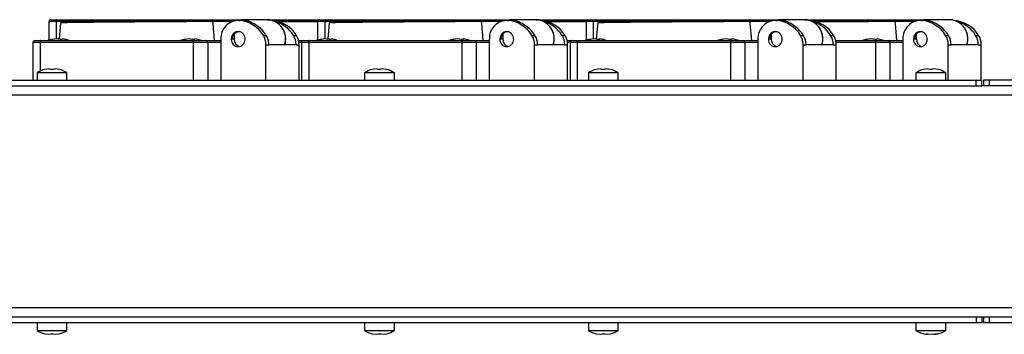
# Model space of a CAD drawing. Units: millimetres. Extents: x 63 to 1923, y 119 to 881.
# Drawn here: x 989 to 1253, y 368 to 453 of the extents above; entities that cross this region are included whole.
import ezdxf

# ---------------------------------------------------------------- set-up
doc = ezdxf.new("R2010")
doc.units = ezdxf.units.MM

msp = doc.modelspace()

# ---------------------------------------------------------------- linework, layer by layer
at = {"color": 7, "linetype": 'Continuous', "lineweight": 25}
for p, q in [((996.48, 452.24), (996.48, 447.24)), ((996.98, 452.74), (998.58, 452.74)), ((998.58, 452.74), (1048.2, 452.74)), ((999.6, 451.91), (999.21, 447.53)), ((1040.44, 452.24), (1040.44, 452.24)), ((1047.48, 452.54), (1047.19, 452.54)), ((1047.48, 452.53), (1047.77, 452.53)), ((1055.05, 452.74), (1048.2, 452.74)), ((1049.85, 452.26), (1049.35, 452.26)), ((1055.05, 452.74), (1068.98, 452.74)), ((1057.64, 452.26), (1057.13, 452.26)), ((1068.48, 452.24), (1068.48, 447.24)), ((1068.98, 452.74), (1070.58, 452.74)), ((1070.58, 452.74), (1120.2, 452.74)), ((1071.6, 451.91), (1071.21, 447.53)), ((1112.44, 452.24), (1112.44, 452.24)), ((1119.48, 452.54), (1119.19, 452.54)), ((1119.48, 452.53), (1119.77, 452.53)), ((1127.05, 452.74), (1120.2, 452.74)), ((1121.85, 452.26), (1121.35, 452.26)), ((1127.05, 452.74), (1140.98, 452.74)), ((1129.64, 452.26), (1129.13, 452.26)), ((1140.48, 452.24), (1140.48, 447.24)), ((1140.98, 452.74), (1142.58, 452.74)), ((1142.58, 452.74), (1192.2, 452.74)), ((1143.6, 451.91), (1143.21, 447.53)), ((1184.44, 452.24), (1184.44, 452.24)), ((1191.48, 452.54), (1191.19, 452.54)), ((1191.48, 452.53), (1191.77, 452.53)), ((1199.05, 452.74), (1192.2, 452.74)), ((1193.85, 452.26), (1193.35, 452.26)), ((1199.05, 452.74), (1231.08, 452.74)), ((1201.64, 452.26), (1201.13, 452.26)), ((1223.32, 452.24), (1223.32, 452.24)), ((1230.36, 452.54), (1230.07, 452.54)), ((1230.36, 452.53), (1230.64, 452.53)), ((1237.92, 452.74), (1231.08, 452.74)), ((1232.73, 452.26), (1232.22, 452.26)), ((1240.51, 452.26), (1240.01, 452.26)), ((1046.12, 448.91), (1046.12, 447.54)), ((1118.12, 448.91), (1118.12, 447.54)), ((1190.12, 448.91), (1190.12, 447.54)), ((1228.99, 448.91), (1228.99, 447.54)), ((992.19, 446.64), (992.19, 436.54)), ((992.69, 447.14), (994.29, 447.14)), ((1035.15, 446.64), (994.11, 446.64)), ((994.29, 447.14), (1035.33, 447.14)), ((997.17, 447.43), (997.97, 447.58)), ((997.39, 447.43), (997.17, 447.43)), ((998.61, 447.58), (997.39, 447.43)), ((997.97, 447.58), (998.01, 447.51)), ((997.97, 447.58), (997.99, 447.5)), ((999.54, 447.43), (998.61, 447.58)), ((999.07, 447.51), (999.53, 447.58)), ((999.53, 447.58), (999.51, 447.45)), ((999.53, 447.58), (1000.13, 447.51)), ((1000.08, 447.43), (999.54, 447.43)), ((1000.18, 447.58), (1000.08, 447.43)), ((1000.57, 447.51), (1000.18, 447.58)), ((1032.62, 447.43), (1033.41, 447.58)), ((1032.84, 447.43), (1032.62, 447.43)), ((1034.06, 447.58), (1032.84, 447.43)), ((1033.41, 447.58), (1033.46, 447.51)), ((1033.41, 447.58), (1033.43, 447.5)), ((1034.99, 447.43), (1034.06, 447.58)), ((1034.52, 447.51), (1034.97, 447.58)), ((1034.97, 447.58), (1034.96, 447.45)), ((1034.97, 447.58), (1035.58, 447.51)), ((1035.53, 447.43), (1034.99, 447.43)), ((1035.15, 446.64), (1035.15, 436.54)), ((1039.03, 446.64), (1035.15, 446.64)), ((1035.33, 447.14), (1038.57, 447.14)), ((1035.62, 447.58), (1035.53, 447.43)), ((1036.01, 447.51), (1035.62, 447.58)), ((1038.57, 447.14), (1042.53, 447.14)), ((1039.03, 446.64), (1039.03, 436.54)), ((1042.53, 446.64), (1039.03, 446.64)), ((1042.53, 447.54), (1042.53, 446.64)), ((1042.53, 446.64), (1042.53, 436.54)), ((1046.12, 447.54), (1045.62, 447.54)), ((1053.95, 448.53), (1054.75, 448.53)), ((1062.03, 448.53), (1062.82, 448.53)), ((1063.39, 447.14), (1064.69, 447.14)), ((1064.19, 446.64), (1064.19, 436.54)), ((1064.69, 447.14), (1066.29, 447.14)), ((1066.11, 446.64), (1066.11, 436.54)), ((1107.15, 446.64), (1066.11, 446.64)), ((1066.29, 447.14), (1107.33, 447.14)), ((1069.17, 447.43), (1069.97, 447.58)), ((1069.39, 447.43), (1069.17, 447.43)), ((1070.61, 447.58), (1069.39, 447.43)), ((1069.97, 447.58), (1070.01, 447.51)), ((1069.97, 447.58), (1069.99, 447.5)), ((1071.54, 447.43), (1070.61, 447.58)), ((1071.07, 447.51), (1071.53, 447.58)), ((1071.53, 447.58), (1071.51, 447.45)), ((1071.53, 447.58), (1072.13, 447.51)), ((1072.08, 447.43), (1071.54, 447.43)), ((1072.18, 447.58), (1072.08, 447.43)), ((1072.57, 447.51), (1072.18, 447.58)), ((1104.62, 447.43), (1105.41, 447.58)), ((1104.84, 447.43), (1104.62, 447.43)), ((1106.06, 447.58), (1104.84, 447.43)), ((1105.41, 447.58), (1105.46, 447.51)), ((1105.41, 447.58), (1105.43, 447.5)), ((1106.99, 447.43), (1106.06, 447.58)), ((1106.52, 447.51), (1106.97, 447.58)), ((1106.97, 447.58), (1106.96, 447.45)), ((1106.97, 447.58), (1107.58, 447.51)), ((1107.53, 447.43), (1106.99, 447.43)), ((1107.15, 446.64), (1107.15, 436.54)), ((1111.03, 446.64), (1107.15, 446.64)), ((1107.33, 447.14), (1110.57, 447.14)), ((1107.62, 447.58), (1107.53, 447.43)), ((1108.01, 447.51), (1107.62, 447.58)), ((1110.57, 447.14), (1114.53, 447.14)), ((1111.03, 446.64), (1111.03, 436.54)), ((1114.53, 446.64), (1111.03, 446.64)), ((1114.53, 447.54), (1114.53, 446.64)), ((1114.53, 446.64), (1114.53, 436.54)), ((1118.12, 447.54), (1117.62, 447.54)), ((1125.95, 448.53), (1126.75, 448.53)), ((1134.03, 448.53), (1134.82, 448.53)), ((1135.39, 447.14), (1136.69, 447.14)), ((1136.19, 446.64), (1136.19, 436.54)), ((1136.69, 447.14), (1138.29, 447.14)), ((1138.11, 446.64), (1138.11, 436.54)), ((1179.15, 446.64), (1138.11, 446.64)), ((1138.29, 447.14), (1179.33, 447.14)), ((1141.17, 447.43), (1141.97, 447.58)), ((1141.39, 447.43), (1141.17, 447.43)), ((1142.61, 447.58), (1141.39, 447.43)), ((1141.97, 447.58), (1142.01, 447.51)), ((1141.97, 447.58), (1141.99, 447.5)), ((1143.54, 447.43), (1142.61, 447.58)), ((1143.07, 447.51), (1143.53, 447.58)), ((1143.53, 447.58), (1143.51, 447.45)), ((1143.53, 447.58), (1144.13, 447.51)), ((1144.08, 447.43), (1143.54, 447.43)), ((1144.18, 447.58), (1144.08, 447.43)), ((1144.57, 447.51), (1144.18, 447.58)), ((1176.62, 447.43), (1177.41, 447.58)), ((1176.84, 447.43), (1176.62, 447.43)), ((1178.06, 447.58), (1176.84, 447.43)), ((1177.41, 447.58), (1177.46, 447.51)), ((1177.41, 447.58), (1177.43, 447.5)), ((1178.99, 447.43), (1178.06, 447.58)), ((1178.52, 447.51), (1178.97, 447.58)), ((1178.97, 447.58), (1178.96, 447.45)), ((1178.97, 447.58), (1179.58, 447.51)), ((1179.53, 447.43), (1178.99, 447.43)), ((1179.15, 446.64), (1179.15, 436.54)), ((1183.03, 446.64), (1179.15, 446.64)), ((1179.33, 447.14), (1182.57, 447.14)), ((1179.62, 447.58), (1179.53, 447.43)), ((1180.01, 447.51), (1179.62, 447.58)), ((1182.57, 447.14), (1186.53, 447.14)), ((1183.03, 446.64), (1183.03, 436.54)), ((1186.53, 446.64), (1183.03, 446.64)), ((1186.53, 447.54), (1186.53, 446.64)), ((1186.53, 446.64), (1186.53, 436.54)), ((1190.12, 447.54), (1189.62, 447.54)), ((1197.95, 448.53), (1198.75, 448.53)), ((1206.03, 448.53), (1206.82, 448.53)), ((1207.39, 447.14), (1218.21, 447.14)), ((1215.49, 447.43), (1216.29, 447.58)), ((1215.72, 447.43), (1215.49, 447.43)), ((1216.94, 447.58), (1215.72, 447.43)), ((1216.29, 447.58), (1216.33, 447.51)), ((1216.29, 447.58), (1216.31, 447.5)), ((1217.86, 447.43), (1216.94, 447.58)), ((1217.39, 447.51), (1217.85, 447.58)), ((1217.85, 447.58), (1217.83, 447.45)), ((1217.85, 447.58), (1218.45, 447.51)), ((1218.4, 447.43), (1217.86, 447.43)), ((1218.03, 446.64), (1218.03, 436.54)), ((1221.91, 446.64), (1218.03, 446.64)), ((1218.21, 447.14), (1221.44, 447.14)), ((1218.5, 447.58), (1218.4, 447.43)), ((1218.89, 447.51), (1218.5, 447.58)), ((1221.44, 447.14), (1225.4, 447.14)), ((1221.91, 446.64), (1221.91, 436.54)), ((1225.4, 446.64), (1221.91, 446.64)), ((1225.4, 447.54), (1225.4, 446.64)), ((1225.4, 446.64), (1225.4, 436.54)), ((1228.99, 447.54), (1228.49, 447.54)), ((1236.83, 448.53), (1237.62, 448.53)), ((1244.9, 448.53), (1245.69, 448.53)), ((1054.65, 436.54), (1054.65, 446.04)), ((1054.65, 446.04), (1055.45, 446.04)), ((1062.73, 446.04), (1055.45, 446.04)), ((1062.73, 446.04), (1063.52, 446.04)), ((1063.52, 436.54), (1063.52, 446.04)), ((1126.65, 436.54), (1126.65, 446.04)), ((1126.65, 446.04), (1127.45, 446.04)), ((1134.73, 446.04), (1127.45, 446.04)), ((1134.73, 446.04), (1135.52, 446.04)), ((1135.52, 436.54), (1135.52, 446.04)), ((1198.65, 436.54), (1198.65, 446.04)), ((1198.65, 446.04), (1199.45, 446.04)), ((1206.73, 446.04), (1199.45, 446.04)), ((1206.73, 446.04), (1207.52, 446.04)), ((1207.52, 436.54), (1207.52, 446.04)), ((1237.53, 436.54), (1237.53, 446.04)), ((1237.53, 446.04), (1238.32, 446.04)), ((1245.6, 446.04), (1238.32, 446.04)), ((1245.6, 446.04), (1246.4, 446.04)), ((1246.4, 436.54), (1246.4, 446.04)), ((993.28, 438.54), (993.28, 436.54)), ((997.28, 438.54), (993.28, 438.54)), ((996.43, 439.58), (995.34, 439.43)), ((996.99, 439.43), (996.43, 439.58)), ((997.57, 439.43), (996.99, 439.43)), ((1001.28, 438.54), (997.28, 438.54)), ((998.12, 439.58), (997.57, 439.43)), ((999.22, 439.43), (998.12, 439.58)), ((1001.28, 436.54), (1001.28, 438.54)), ((1081.08, 438.54), (1081.08, 436.54)), ((1085.08, 438.54), (1081.08, 438.54)), ((1084.23, 439.58), (1083.14, 439.43)), ((1084.79, 439.43), (1084.23, 439.58)), ((1085.37, 439.43), (1084.79, 439.43)), ((1089.08, 438.54), (1085.08, 438.54)), ((1085.92, 439.58), (1085.37, 439.43)), ((1087.02, 439.43), (1085.92, 439.58)), ((1089.08, 436.54), (1089.08, 438.54)), ((1141.08, 438.54), (1141.08, 436.54)), ((1145.08, 438.54), (1141.08, 438.54)), ((1144.23, 439.58), (1143.14, 439.43)), ((1144.79, 439.43), (1144.23, 439.58)), ((1145.37, 439.43), (1144.79, 439.43)), ((1149.08, 438.54), (1145.08, 438.54)), ((1145.92, 439.58), (1145.37, 439.43)), ((1147.02, 439.43), (1145.92, 439.58)), ((1149.08, 436.54), (1149.08, 438.54)), ((1228.88, 438.54), (1228.88, 436.54)), ((1232.88, 438.54), (1228.88, 438.54)), ((1232.03, 439.58), (1230.94, 439.43)), ((1232.59, 439.43), (1232.03, 439.58)), ((1233.17, 439.43), (1232.59, 439.43)), ((1236.88, 438.54), (1232.88, 438.54)), ((1233.72, 439.58), (1233.17, 439.43)), ((1234.82, 439.43), (1233.72, 439.58)), ((1236.88, 436.54), (1236.88, 438.54)), ((985.08, 436.54), (1245.08, 436.54)), ((1245.08, 435.04), (1245.08, 436.54)), ((1245.08, 436.54), (1246.58, 436.54)), ((1246.58, 435.04), (1246.58, 436.54)), ((1246.98, 436.54), (1246.98, 435.04)), ((1248.48, 436.54), (1246.98, 436.54)), ((1248.48, 436.54), (1248.48, 435.04)), ((1420.68, 436.54), (1248.48, 436.54)), ((985.08, 435.04), (1245.08, 435.04)), ((1245.08, 435.04), (1246.58, 435.04)), ((1246.98, 435.04), (1246.58, 435.04)), ((1248.48, 435.04), (1246.98, 435.04)), ((1420.68, 435.04), (1248.48, 435.04)), ((1683.38, 432.54), (283.38, 432.54)), ((1683.38, 375.54), (283.38, 375.54)), ((1245.08, 373.04), (985.08, 373.04)), ((1245.08, 373.04), (1245.08, 371.54)), ((1246.58, 373.04), (1245.08, 373.04)), ((1246.58, 373.04), (1246.58, 371.54)), ((1246.98, 373.04), (1246.58, 373.04)), ((1246.98, 373.04), (1246.98, 371.54)), ((1248.48, 373.04), (1246.98, 373.04)), ((1248.48, 373.04), (1248.48, 371.54)), ((1332.88, 373.04), (1248.48, 373.04)), ((1245.08, 371.54), (985.08, 371.54)), ((993.28, 371.54), (993.28, 369.54)), ((993.28, 369.54), (997.28, 369.54)), ((997.28, 369.54), (1001.28, 369.54)), ((1001.28, 369.54), (1001.28, 371.54)), ((1081.08, 371.54), (1081.08, 369.54)), ((1081.08, 369.54), (1085.08, 369.54)), ((1085.08, 369.54), (1089.08, 369.54)), ((1089.08, 369.54), (1089.08, 371.54)), ((1141.08, 371.54), (1141.08, 369.54)), ((1141.08, 369.54), (1145.08, 369.54)), ((1145.08, 369.54), (1149.08, 369.54)), ((1149.08, 369.54), (1149.08, 371.54)), ((1228.88, 371.54), (1228.88, 369.54)), ((1228.88, 369.54), (1230.97, 369.54)), ((1230.97, 369.54), (1236.88, 369.54)), ((1236.88, 369.54), (1236.88, 371.54)), ((1246.58, 371.54), (1245.08, 371.54)), ((1248.48, 371.54), (1246.98, 371.54)), ((1332.88, 371.54), (1248.48, 371.54)), ((995.34, 368.64), (996.43, 368.49)), ((996.43, 368.49), (996.99, 368.64)), ((996.99, 368.64), (997.57, 368.64)), ((997.57, 368.64), (998.12, 368.49)), ((998.12, 368.49), (999.22, 368.64)), ((1083.14, 368.64), (1084.23, 368.49)), ((1084.23, 368.49), (1084.79, 368.64)), ((1084.79, 368.64), (1085.37, 368.64)), ((1085.37, 368.64), (1085.92, 368.49)), ((1085.92, 368.49), (1087.02, 368.64)), ((1143.14, 368.64), (1144.23, 368.49)), ((1144.23, 368.49), (1144.79, 368.64)), ((1144.79, 368.64), (1145.37, 368.64)), ((1145.37, 368.64), (1145.92, 368.49)), ((1145.92, 368.49), (1147.02, 368.64)), ((1231.5, 368.55), (1231.73, 368.49)), ((1231.7, 368.64), (1232.21, 368.64)), ((1231.73, 368.49), (1231.7, 368.64)), ((1231.73, 368.49), (1231.77, 368.64)), ((1231.74, 368.53), (1232.03, 368.49)), ((1231.79, 368.59), (1231.76, 368.59)), ((1232.03, 368.49), (1232.19, 368.54)), ((1232.21, 368.64), (1233.22, 368.49)), ((1233.22, 368.49), (1234.44, 368.64)), ((1233.57, 368.54), (1233.72, 368.49)), ((1233.72, 368.49), (1234.01, 368.53)), ((1234.03, 368.49), (1234, 368.59)), ((1234.72, 368.64), (1234.03, 368.49)), ((1234.44, 368.64), (1234.72, 368.64))]:
    msp.add_line(p, q, dxfattribs=at)
at = {"color": 8, "linetype": 'Continuous', "lineweight": 25}
for p, q in [((998.4, 452.24), (996.48, 452.24)), ((1007.29, 452.24), (998.4, 452.24)), ((998.4, 452.24), (998.4, 447.55)), ((1045.6, 452.24), (1040.44, 452.24)), ((1070.4, 452.24), (1068.48, 452.24)), ((1079.29, 452.24), (1070.4, 452.24)), ((1070.4, 452.24), (1070.4, 447.55)), ((1117.6, 452.24), (1112.44, 452.24)), ((1142.4, 452.24), (1140.48, 452.24)), ((1151.29, 452.24), (1142.4, 452.24)), ((1142.4, 452.24), (1142.4, 447.55)), ((1189.6, 452.24), (1184.44, 452.24)), ((1228.48, 452.24), (1223.32, 452.24)), ((994.11, 446.64), (992.19, 446.64)), ((994.11, 446.64), (994.11, 439)), ((1064.19, 446.64), (1063.48, 446.64)), ((1066.11, 446.64), (1064.19, 446.64)), ((1136.19, 446.64), (1135.48, 446.64)), ((1138.11, 446.64), (1136.19, 446.64)), ((1218.03, 446.64), (1207.48, 446.64))]:
    msp.add_line(p, q, dxfattribs=at)
at = {"color": 7, "linetype": 'Continuous', "lineweight": 25, "flags": 128}
for points in [[(998.58, 452.74), (998.54, 452.73), (998.51, 452.7), (998.48, 452.65), (998.45, 452.59), (998.43, 452.51), (998.41, 452.43), (998.4, 452.33), (998.4, 452.24)], [(1040.44, 452.24), (1040.08, 452.24), (1038.57, 452.24), (1036.95, 452.23), (1035.24, 452.22), (1033.4, 452.21), (1031.48, 452.2), (1029.57, 452.18), (1027.6, 452.17), (1025.57, 452.16), (1023.5, 452.14), (1021.51, 452.13), (1019.52, 452.11), (1017.52, 452.1), (1015.54, 452.08), (1013.7, 452.07), (1011.9, 452.05), (1010.16, 452.04), (1008.5, 452.02), (1007, 452.01), (1005.61, 451.99), (1004.31, 451.98), (1003.15, 451.97), (1002.18, 451.96), (1001.34, 451.94), (1000.65, 451.93), (1000.12, 451.93), (999.94, 451.92), (999.68, 451.91), (999.6, 451.91)], [(1040.9, 447.14), (1040.49, 451.7), (1040.44, 452.24)], [(1047.77, 452.53), (1047.49, 452.54), (1047.48, 452.54)], [(1048.2, 452.74), (1048.78, 452.7), (1049.17, 452.63)], [(1070.58, 452.74), (1070.54, 452.73), (1070.51, 452.7), (1070.48, 452.65), (1070.45, 452.59), (1070.43, 452.51), (1070.41, 452.43), (1070.4, 452.33), (1070.4, 452.24)], [(1112.44, 452.24), (1112.08, 452.24), (1110.57, 452.24), (1108.95, 452.23), (1107.24, 452.22), (1105.4, 452.21), (1103.48, 452.2), (1101.57, 452.18), (1099.6, 452.17), (1097.57, 452.16), (1095.5, 452.14), (1093.51, 452.13), (1091.52, 452.11), (1089.52, 452.1), (1087.54, 452.08), (1085.7, 452.07), (1083.9, 452.05), (1082.16, 452.04), (1080.5, 452.02), (1079, 452.01), (1077.61, 451.99), (1076.31, 451.98), (1075.15, 451.97), (1074.18, 451.96), (1073.34, 451.94), (1072.65, 451.93), (1072.12, 451.93), (1071.94, 451.92), (1071.68, 451.91), (1071.6, 451.91)], [(1112.9, 447.14), (1112.49, 451.7), (1112.44, 452.24)], [(1119.77, 452.53), (1119.49, 452.54), (1119.48, 452.54)], [(1120.2, 452.74), (1120.78, 452.7), (1121.17, 452.63)], [(1142.58, 452.74), (1142.54, 452.73), (1142.51, 452.7), (1142.48, 452.65), (1142.45, 452.59), (1142.43, 452.51), (1142.41, 452.43), (1142.4, 452.33), (1142.4, 452.24)], [(1184.44, 452.24), (1184.08, 452.24), (1182.57, 452.24), (1180.95, 452.23), (1179.24, 452.22), (1177.4, 452.21), (1175.48, 452.2), (1173.57, 452.18), (1171.6, 452.17), (1169.57, 452.16), (1167.5, 452.14), (1165.51, 452.13), (1163.52, 452.11), (1161.52, 452.1), (1159.54, 452.08), (1157.7, 452.07), (1155.9, 452.05), (1154.16, 452.04), (1152.5, 452.02), (1151, 452.01), (1149.61, 451.99), (1148.31, 451.98), (1147.15, 451.97), (1146.18, 451.96), (1145.34, 451.94), (1144.65, 451.93), (1144.12, 451.93), (1143.94, 451.92), (1143.68, 451.91), (1143.6, 451.91)], [(1184.9, 447.14), (1184.49, 451.7), (1184.44, 452.24)], [(1191.77, 452.53), (1191.49, 452.54), (1191.48, 452.54)], [(1192.2, 452.74), (1192.78, 452.7), (1193.17, 452.63)], [(1223.78, 447.14), (1223.37, 451.7), (1223.32, 452.24)], [(1230.64, 452.53), (1230.37, 452.54), (1230.36, 452.54)], [(1231.08, 452.74), (1231.65, 452.7), (1232.05, 452.63)], [(1047.19, 445.54), (1047.55, 445.57), (1047.89, 445.68), (1048.2, 445.85), (1048.48, 446.09), (1048.71, 446.38), (1048.89, 446.71), (1049.01, 447.07), (1049.06, 447.44), (1049.04, 447.82), (1048.96, 448.19), (1048.81, 448.54), (1048.6, 448.85), (1048.35, 449.11), (1048.05, 449.31), (1047.72, 449.46), (1047.37, 449.53), (1047.02, 449.53), (1046.67, 449.46), (1046.34, 449.31), (1046.04, 449.11), (1045.78, 448.85), (1045.58, 448.54), (1045.43, 448.19), (1045.35, 447.82), (1045.33, 447.44), (1045.38, 447.07), (1045.5, 446.71), (1045.67, 446.38), (1045.9, 446.09), (1046.18, 445.85), (1046.5, 445.68), (1046.84, 445.57), (1047.19, 445.54)], [(1119.19, 445.54), (1119.55, 445.57), (1119.89, 445.68), (1120.2, 445.85), (1120.48, 446.09), (1120.71, 446.38), (1120.89, 446.71), (1121.01, 447.07), (1121.06, 447.44), (1121.04, 447.82), (1120.96, 448.19), (1120.81, 448.54), (1120.6, 448.85), (1120.35, 449.11), (1120.05, 449.31), (1119.72, 449.46), (1119.37, 449.53), (1119.02, 449.53), (1118.67, 449.46), (1118.34, 449.31), (1118.04, 449.11), (1117.78, 448.85), (1117.58, 448.54), (1117.43, 448.19), (1117.35, 447.82), (1117.33, 447.44), (1117.38, 447.07), (1117.5, 446.71), (1117.67, 446.38), (1117.9, 446.09), (1118.18, 445.85), (1118.5, 445.68), (1118.84, 445.57), (1119.19, 445.54)], [(1191.19, 445.54), (1191.55, 445.57), (1191.89, 445.68), (1192.2, 445.85), (1192.48, 446.09), (1192.71, 446.38), (1192.89, 446.71), (1193.01, 447.07), (1193.06, 447.44), (1193.04, 447.82), (1192.96, 448.19), (1192.81, 448.54), (1192.6, 448.85), (1192.35, 449.11), (1192.05, 449.31), (1191.72, 449.46), (1191.37, 449.53), (1191.02, 449.53), (1190.67, 449.46), (1190.34, 449.31), (1190.04, 449.11), (1189.78, 448.85), (1189.58, 448.54), (1189.43, 448.19), (1189.35, 447.82), (1189.33, 447.44), (1189.38, 447.07), (1189.5, 446.71), (1189.67, 446.38), (1189.9, 446.09), (1190.18, 445.85), (1190.5, 445.68), (1190.84, 445.57), (1191.19, 445.54)], [(1230.07, 445.54), (1230.42, 445.57), (1230.76, 445.68), (1231.08, 445.85), (1231.36, 446.09), (1231.59, 446.38), (1231.76, 446.71), (1231.88, 447.07), (1231.93, 447.44), (1231.91, 447.82), (1231.83, 448.19), (1231.68, 448.54), (1231.48, 448.85), (1231.22, 449.11), (1230.92, 449.31), (1230.59, 449.46), (1230.24, 449.53), (1229.89, 449.53), (1229.54, 449.46), (1229.21, 449.31), (1228.91, 449.11), (1228.66, 448.85), (1228.45, 448.54), (1228.3, 448.19), (1228.22, 447.82), (1228.2, 447.44), (1228.25, 447.07), (1228.37, 446.71), (1228.55, 446.38), (1228.78, 446.09), (1229.06, 445.85), (1229.37, 445.68), (1229.71, 445.57), (1230.07, 445.54)], [(994.29, 447.14), (994.25, 447.13), (994.22, 447.1), (994.19, 447.05), (994.16, 446.99), (994.14, 446.91), (994.12, 446.83), (994.11, 446.73), (994.11, 446.64)], [(1035.33, 447.14), (1035.3, 447.13), (1035.26, 447.1), (1035.23, 447.05), (1035.21, 446.99), (1035.18, 446.91), (1035.17, 446.83), (1035.16, 446.73), (1035.15, 446.64)], [(1066.29, 447.14), (1066.25, 447.13), (1066.22, 447.1), (1066.19, 447.05), (1066.16, 446.99), (1066.14, 446.91), (1066.12, 446.83), (1066.11, 446.73), (1066.11, 446.64)], [(1107.33, 447.14), (1107.3, 447.13), (1107.26, 447.1), (1107.23, 447.05), (1107.21, 446.99), (1107.18, 446.91), (1107.17, 446.83), (1107.16, 446.73), (1107.15, 446.64)], [(1138.29, 447.14), (1138.25, 447.13), (1138.22, 447.1), (1138.19, 447.05), (1138.16, 446.99), (1138.14, 446.91), (1138.12, 446.83), (1138.11, 446.73), (1138.11, 446.64)], [(1179.33, 447.14), (1179.3, 447.13), (1179.26, 447.1), (1179.23, 447.05), (1179.21, 446.99), (1179.18, 446.91), (1179.17, 446.83), (1179.16, 446.73), (1179.15, 446.64)], [(1218.21, 447.14), (1218.17, 447.13), (1218.14, 447.1), (1218.11, 447.05), (1218.08, 446.99), (1218.06, 446.91), (1218.04, 446.83), (1218.03, 446.73), (1218.03, 446.64)]]:
    msp.add_lwpolyline(points, dxfattribs=at)
at = {"color": 8, "linetype": 'Continuous', "lineweight": 25, "flags": 128}
for points in [[(1048.2, 452.74), (1048.17, 452.73), (1048.13, 452.7), (1048.1, 452.65), (1048.07, 452.59), (1048.05, 452.51), (1048.05, 452.5)], [(1068.48, 452.18), (1068.44, 452.18), (1066.48, 452.17), (1064.44, 452.16), (1062.38, 452.14), (1060.39, 452.13), (1058.4, 452.11), (1058.34, 452.11)], [(1120.2, 452.74), (1120.17, 452.73), (1120.13, 452.7), (1120.1, 452.65), (1120.07, 452.59), (1120.05, 452.51), (1120.05, 452.5)], [(1140.48, 452.18), (1140.44, 452.18), (1138.48, 452.17), (1136.44, 452.16), (1134.38, 452.14), (1132.39, 452.13), (1130.4, 452.11), (1130.34, 452.11)], [(1192.2, 452.74), (1192.17, 452.73), (1192.13, 452.7), (1192.1, 452.65), (1192.07, 452.59), (1192.05, 452.51), (1192.05, 452.5)], [(1223.32, 452.24), (1222.96, 452.24), (1221.44, 452.24), (1219.83, 452.23), (1218.11, 452.22), (1216.27, 452.21), (1214.35, 452.2), (1212.44, 452.18), (1210.48, 452.17), (1208.44, 452.16), (1206.38, 452.14), (1204.39, 452.13), (1202.4, 452.11), (1202.34, 452.11)], [(1231.08, 452.74), (1231.04, 452.73), (1231.01, 452.7), (1230.98, 452.65), (1230.95, 452.59), (1230.93, 452.51), (1230.92, 452.5)]]:
    msp.add_lwpolyline(points, dxfattribs=at)
at = {"color": 7, "linetype": 'Continuous', "lineweight": 25}
for centre, radius, start, end in [((996.98, 452.24), 0.5, 90, 180), ((999.86, 451.89), 0.255, 89.917, 174.0754), ((1040.22, 452.25), 0.221, 358.0463, 87.4665), ((1047.35, 447.71), 4.82, 88.4174, 182.0298), ((1046.83, 444.25), 8.31, 31.0429, 85.5458), ((1047.25, 444.67), 7.88, 74.5364, 86.1983), ((1047.53, 444.14), 8.44, 31.3046, 74.0665), ((1055.13, 449), 3.74, 76.2994, 91.2131), ((1054.74, 447.58), 5.21, 342.816, 75.8789), ((1055.7, 444.24), 8.31, 31.0508, 84.8585), ((1055.53, 444.65), 7.9, 74.5441, 81.5571), ((1054.81, 444.14), 8.44, 31.3046, 74.0665), ((1068.98, 452.24), 0.5, 90, 180), ((1071.86, 451.89), 0.255, 89.917, 174.0754), ((1112.22, 452.25), 0.221, 358.0463, 87.4665), ((1119.35, 447.71), 4.82, 88.4174, 182.0298), ((1118.83, 444.25), 8.31, 31.0429, 85.5458), ((1119.25, 444.67), 7.88, 74.5364, 86.1983), ((1119.53, 444.14), 8.44, 31.3046, 74.0665), ((1127.13, 449), 3.74, 76.2994, 91.2131), ((1126.74, 447.58), 5.21, 342.816, 75.8789), ((1127.7, 444.24), 8.31, 31.0508, 84.8585), ((1127.53, 444.65), 7.9, 74.5441, 81.5571), ((1126.81, 444.14), 8.44, 31.3046, 74.0665), ((1140.98, 452.24), 0.5, 90, 180), ((1143.86, 451.89), 0.255, 89.917, 174.0754), ((1184.22, 452.25), 0.221, 358.0463, 87.4665), ((1191.35, 447.71), 4.82, 88.4174, 182.0298), ((1190.83, 444.25), 8.31, 31.0429, 85.5458), ((1191.25, 444.67), 7.88, 74.5364, 86.1983), ((1191.53, 444.14), 8.44, 31.3046, 74.0665), ((1199.13, 449), 3.74, 76.2994, 91.2131), ((1198.74, 447.58), 5.21, 342.816, 75.8789), ((1199.7, 444.24), 8.31, 31.0508, 84.8585), ((1199.53, 444.65), 7.9, 74.5441, 81.5571), ((1198.81, 444.14), 8.44, 31.3046, 74.0665), ((1223.1, 452.25), 0.221, 358.0463, 87.4665), ((1230.22, 447.71), 4.82, 88.4174, 182.0298), ((1229.71, 444.25), 8.31, 31.0429, 85.5458), ((1230.12, 444.67), 7.88, 74.5364, 86.1983), ((1230.41, 444.14), 8.44, 31.3046, 74.0665), ((1238, 449), 3.74, 76.2994, 91.2131), ((1237.62, 447.58), 5.21, 342.816, 75.8789), ((1238.57, 444.24), 8.31, 31.0508, 84.8585), ((1238.41, 444.65), 7.9, 74.5441, 81.5571), ((1237.69, 444.14), 8.44, 31.3046, 74.0665), ((1047.56, 447.6), 1.95, 96.58, 181.812), ((1119.56, 447.6), 1.95, 96.58, 181.812), ((1191.56, 447.6), 1.95, 96.58, 181.812), ((1230.43, 447.6), 1.95, 96.58, 181.812), ((992.69, 446.64), 0.5, 90, 180), ((998.8, 440.8), 6.84, 100.3406, 112.1541), ((999.34, 440.8), 6.84, 69.8756, 79.6375), ((1034.25, 440.8), 6.84, 100.3406, 112.1541), ((1034.79, 440.8), 6.84, 67.8459, 79.6375), ((1038.55, 446.65), 0.484, 358.0779, 87.9394), ((1048.08, 447.48), 1.96, 178.3878, 255.4799), ((1049.92, 446.05), 4.73, 359.8663, 31.6217), ((1050.72, 446.05), 4.73, 359.8663, 31.6217), ((1058, 446.05), 4.73, 359.8663, 31.6217), ((1058.79, 446.05), 4.73, 359.8663, 31.6217), ((1064.69, 446.64), 0.5, 90, 180), ((1070.8, 440.8), 6.84, 100.3406, 112.1541), ((1071.34, 440.8), 6.84, 69.8756, 79.6375), ((1106.25, 440.8), 6.84, 100.3406, 112.1541), ((1106.79, 440.8), 6.84, 67.8459, 79.6375), ((1110.55, 446.65), 0.484, 358.0779, 87.9394), ((1120.08, 447.48), 1.96, 178.3878, 255.4799), ((1121.92, 446.05), 4.73, 359.8663, 31.6217), ((1122.72, 446.05), 4.73, 359.8663, 31.6217), ((1130, 446.05), 4.73, 359.8663, 31.6217), ((1130.79, 446.05), 4.73, 359.8663, 31.6217), ((1136.69, 446.64), 0.5, 90, 180), ((1142.8, 440.8), 6.84, 100.3406, 112.1541), ((1143.34, 440.8), 6.84, 69.8756, 79.6375), ((1178.25, 440.8), 6.84, 100.3406, 112.1541), ((1178.79, 440.8), 6.84, 67.8459, 79.6375), ((1182.55, 446.65), 0.484, 358.0779, 87.9394), ((1192.08, 447.48), 1.96, 178.3878, 255.4799), ((1193.92, 446.05), 4.73, 359.8663, 31.6217), ((1194.72, 446.05), 4.73, 359.8663, 31.6217), ((1202, 446.05), 4.73, 359.8663, 31.6217), ((1202.79, 446.05), 4.73, 359.8663, 31.6217), ((1217.12, 440.8), 6.84, 100.3406, 112.1541), ((1217.66, 440.8), 6.84, 67.8459, 79.6375), ((1221.42, 446.65), 0.484, 358.0779, 87.9394), ((1230.96, 447.48), 1.96, 178.3878, 255.4799), ((1232.8, 446.05), 4.73, 359.8663, 31.6217), ((1233.59, 446.05), 4.73, 359.8663, 31.6217), ((1240.87, 446.05), 4.73, 359.8663, 31.6217), ((1241.66, 446.05), 4.73, 359.8663, 31.6217), ((997.01, 432.8), 6.84, 104.0979, 123.0162), ((997.55, 432.8), 6.84, 56.9838, 75.8995), ((1084.81, 432.8), 6.84, 104.0979, 123.0162), ((1085.35, 432.8), 6.84, 56.9838, 75.8995), ((1144.81, 432.8), 6.84, 104.0979, 123.0162), ((1145.35, 432.8), 6.84, 56.9838, 75.8995), ((1232.61, 432.8), 6.84, 104.0979, 123.0162), ((1233.15, 432.8), 6.84, 56.9838, 75.8995), ((997.01, 375.28), 6.84, 236.9838, 255.8995), ((997.55, 375.28), 6.84, 284.0979, 303.0162), ((1084.81, 375.28), 6.84, 236.9838, 255.8995), ((1085.35, 375.28), 6.84, 284.0979, 303.0162), ((1144.81, 375.28), 6.84, 236.9838, 255.8995), ((1145.35, 375.28), 6.84, 284.0979, 303.0162), ((1232.61, 375.28), 6.84, 236.9838, 260.6203), ((1233.15, 375.28), 6.84, 279.3668, 303.0162)]:
    msp.add_arc(centre, radius, start, end, dxfattribs=at)
at = {"color": 8, "linetype": 'Continuous', "lineweight": 25}
for centre, radius, start, end in [((1048.17, 448.08), 4.66, 55.8771, 77.5953), ((1054.79, 447.6), 5.14, 342.3099, 87.1485), ((1120.17, 448.08), 4.66, 55.8771, 77.5953), ((1126.79, 447.6), 5.14, 342.3099, 87.1485), ((1192.17, 448.08), 4.66, 55.8771, 77.5953), ((1198.79, 447.6), 5.14, 342.3099, 87.1485), ((1231.04, 448.08), 4.66, 55.8771, 77.5953), ((1237.67, 447.6), 5.14, 342.3099, 87.1485)]:
    msp.add_arc(centre, radius, start, end, dxfattribs=at)
at = {"color": 7, "linetype": 'Continuous', "lineweight": 25}
for centre, start_param, end_param in [((1023.62, 452.31), 0.799217, 3.077004), ((1062.5, 452.31), 1.315353, 1.77686), ((1095.62, 452.31), 0.799217, 3.077004), ((1134.5, 452.31), 1.315705, 1.77686), ((1167.62, 452.31), 0.799217, 3.077004), ((1206.5, 452.31), 0.799217, 1.77686)]:
    msp.add_ellipse(centre, major_axis=(23.82, 0.17), ratio=0.002773, start_param=start_param, end_param=end_param, dxfattribs=at)

doc.saveas('drawing.dxf')
